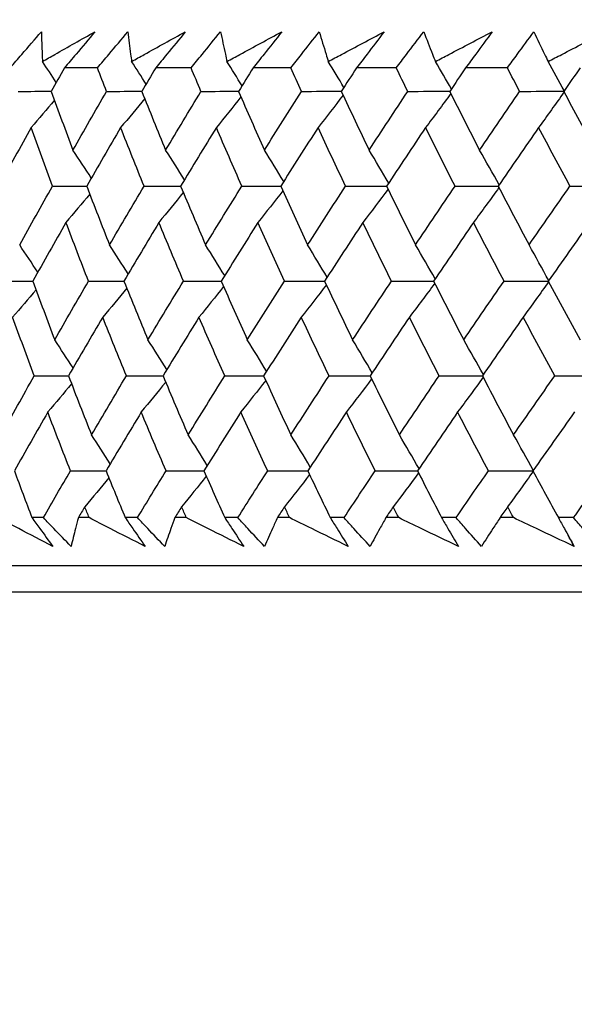
# Model space of a CAD drawing. Units: millimetres. Extents: x 28 to 1011, y 28 to 707.
# Drawn here: x 824 to 828, y 242 to 250 of the extents above; entities that cross this region are included whole.
import ezdxf

# ---------------------------------------------------------------- set-up
doc = ezdxf.new("R2010")
doc.units = ezdxf.units.MM
doc.header["$LTSCALE"] = 3.5
doc.layers.add('Dimension (ISO)', color=7, linetype='Continuous', lineweight=18, true_color=0x00003f)
doc.layers.add('Visible (ISO)', color=7, linetype='Continuous', lineweight=25, true_color=0x00003f)
doc.styles.add('Samuel Heath (ISO)', font='tahoma.ttf')
doc.dimstyles.new('Samuel Heath (ISO)', dxfattribs={"dimscale": 3.5, "dimtxt": 3, "dimasz": 2.5, "dimexe": 1, "dimexo": 1.5, "dimgap": 0.762, "dimtad": 0, "dimtih": 1, "dimtoh": 1, "dimrnd": 1e-08, "dimzin": 0, "dimdsep": 46, "dimtxsty": 'Samuel Heath (ISO)', "dimcen": 0.09, "dimdle": 10, "dimclrd": 256, "dimclre": 256, "dimclrt": 256, "dimazin": 0, "dimtfac": 1, "dimtmove": 0, "dimatfit": 3, "dimfxl": 0, "dimtolj": 1, "dimtzin": 0, "dimlwd": 15, "dimlwe": 15, "dimarcsym": 0})

# ---------------------------------------------------------------- blocks, each defined once
blk = doc.blocks.new('*D12')
at = {"layer": 'Defpoints', "color": 0, "transparency": 16777216}
for p in [(859.9533, 368.7962), (834.9533, 242.4923), (859.9533, 242.4923)]:
    blk.add_point(p, dxfattribs=at)
at = {"layer": 'Dimension (ISO)', "color": 176, "lineweight": 15, "true_color": 0x000080, "transparency": 16777216}
for p, q in [((834.9533, 247.7423), (834.9533, 372.2962)), ((859.9533, 247.7423), (859.9533, 372.2962)), ((826.2033, 368.7962), (817.4533, 368.7962)), ((834.9533, 368.7962), (859.9533, 368.7962)), ((868.7033, 368.7962), (893.0496, 368.7962))]:
    blk.add_line(p, q, dxfattribs=at)
at = {"layer": 'Dimension (ISO)', "color": 176, "true_color": 0x000080, "transparency": 16777216}
for points in [[(826.2033, 370.2546), (826.2033, 367.3379), (834.9533, 368.7962)], [(868.7033, 370.2546), (868.7033, 367.3379), (859.9533, 368.7962)]]:
    blk.add_solid(points, dxfattribs=at)
at = {"layer": 'Dimension (ISO)', "color": 176, "lineweight": 18, "true_color": 0x000080, "transparency": 16777216, "insert": (918.9075, 382.8321), "char_height": 10.5, "attachment_point": 2, "style": 'Samuel Heath (ISO)'}
blk.add_mtext('\\A1;{\\fAIGDT|b0|i0;\\ln}\\fTahoma|b0|i0;\\S40.00^ 31.00;', dxfattribs=at)

msp = doc.modelspace()

# ---------------------------------------------------------------- linework, layer by layer
at = {"layer": 'Visible (ISO)'}
for p, q in [((824.1315, 249.5387), (823.8821, 249.5387)), ((824.8357, 249.5387), (824.5691, 249.5387)), ((825.5855, 249.5387), (825.3021, 249.5387)), ((826.3793, 249.5387), (826.0798, 249.5387)), ((827.2156, 249.5387), (826.9005, 249.5387)), ((823.7244, 246.1545), (823.6378, 246.1545)), ((824.0682, 246.1545), (823.9874, 246.1545)), ((824.4327, 246.1545), (824.34, 246.1545)), ((824.7996, 246.1545), (824.7134, 246.1545)), ((825.1873, 246.1545), (825.0889, 246.1545)), ((825.5765, 246.1545), (825.4852, 246.1545)), ((825.9868, 246.1545), (825.8827, 246.1545)), ((826.3975, 246.1544), (826.3013, 246.1544)), ((826.8295, 246.1544), (826.72, 246.1544)), ((827.261, 246.1544), (827.1599, 246.1544)), ((827.7137, 246.1544), (827.5991, 246.1544)), ((875.3005, 245.7927), (819.6057, 245.7931))]:
    msp.add_line(p, q, dxfattribs=at)
for points, knots in [([(823.4742, 249.5387), (823.5033, 249.5726), (823.5325, 249.6065), (823.6107, 249.6972), (823.6599, 249.7539), (823.7094, 249.8107)], [0.00961505, 0.00961505, 0.00961505, 0.00961505, 0.0239943, 0.0239943, 0.0480834, 0.0480834, 0.0480834, 0.0480834]), ([(823.7094, 249.8107), (823.7106, 249.7544), (823.7124, 249.698), (823.7155, 249.6234), (823.7163, 249.6053), (823.7172, 249.5871)], [0, 0, 0, 0, 0.03792732, 0.03792732, 0.05012663, 0.05012663, 0.05012663, 0.05012663]), ([(823.7172, 249.5871), (823.7481, 249.6048), (823.7792, 249.6224), (823.9104, 249.697), (824.0109, 249.7539), (824.1117, 249.8107)], [0.02622084, 0.02622084, 0.02622084, 0.02622084, 0.03807244, 0.03807244, 0.07634748, 0.07634748, 0.07634748, 0.07634748]), ([(824.1117, 249.8107), (824.0646, 249.7545), (824.0173, 249.6982), (823.9406, 249.6075), (823.9114, 249.5731), (823.8821, 249.5387)], [0, 0, 0, 0, 0.02386536, 0.02386536, 0.03846834, 0.03846834, 0.03846834, 0.03846834]), ([(824.1315, 249.5387), (824.1597, 249.5726), (824.1881, 249.6065), (824.2642, 249.6972), (824.3121, 249.7539), (824.3603, 249.8107)], [0.00961505, 0.00961505, 0.00961505, 0.00961505, 0.0239943, 0.0239943, 0.0480834, 0.0480834, 0.0480834, 0.0480834]), ([(824.3603, 249.8107), (824.3666, 249.7544), (824.3735, 249.698), (824.3833, 249.6234), (824.3857, 249.6053), (824.3882, 249.5871)], [0, 0, 0, 0, 0.03792732, 0.03792732, 0.05012663, 0.05012663, 0.05012663, 0.05012663]), ([(824.3882, 249.5871), (824.4199, 249.6048), (824.4516, 249.6224), (824.586, 249.697), (824.6888, 249.7539), (824.7919, 249.8107)], [0.02622084, 0.02622084, 0.02622084, 0.02622084, 0.03807244, 0.03807244, 0.07634748, 0.07634748, 0.07634748, 0.07634748]), ([(824.7919, 249.8107), (824.7462, 249.7545), (824.7003, 249.6982), (824.6259, 249.6075), (824.5975, 249.5731), (824.5691, 249.5387)], [0, 0, 0, 0, 0.02386536, 0.02386536, 0.03846834, 0.03846834, 0.03846834, 0.03846834]), ([(824.8357, 249.5387), (824.8631, 249.5726), (824.8906, 249.6065), (824.9645, 249.6972), (825.0109, 249.7539), (825.0577, 249.8107)], [0.00961505, 0.00961505, 0.00961505, 0.00961505, 0.0239943, 0.0239943, 0.0480834, 0.0480834, 0.0480834, 0.0480834]), ([(825.0577, 249.8107), (825.0691, 249.7544), (825.081, 249.698), (825.0975, 249.6234), (825.1015, 249.6053), (825.1057, 249.5871)], [0, 0, 0, 0, 0.03792732, 0.03792732, 0.05012663, 0.05012663, 0.05012663, 0.05012663]), ([(825.1057, 249.5871), (825.138, 249.6048), (825.1704, 249.6224), (825.3076, 249.697), (825.4126, 249.7538), (825.5178, 249.8107)], [0.02622084, 0.02622084, 0.02622084, 0.02622084, 0.03807244, 0.03807244, 0.07634748, 0.07634748, 0.07634748, 0.07634748]), ([(825.5178, 249.8107), (825.4736, 249.7545), (825.4292, 249.6982), (825.3571, 249.6075), (825.3297, 249.5731), (825.3021, 249.5387)], [0, 0, 0, 0, 0.02386536, 0.02386536, 0.03846834, 0.03846834, 0.03846834, 0.03846834]), ([(825.5855, 249.5387), (825.612, 249.5726), (825.6386, 249.6065), (825.71, 249.6971), (825.755, 249.7539), (825.8002, 249.8107)], [0.00961505, 0.00961505, 0.00961505, 0.00961505, 0.0239943, 0.0239943, 0.0480834, 0.0480834, 0.0480834, 0.0480834]), ([(825.8002, 249.8107), (825.8166, 249.7544), (825.8336, 249.698), (825.8567, 249.6234), (825.8624, 249.6053), (825.8681, 249.5871)], [0, 0, 0, 0, 0.03792732, 0.03792732, 0.05012663, 0.05012663, 0.05012663, 0.05012663]), ([(825.8681, 249.5871), (825.9011, 249.6048), (825.9341, 249.6224), (826.0738, 249.6969), (826.1807, 249.7538), (826.2878, 249.8107)], [0.02622084, 0.02622084, 0.02622084, 0.02622084, 0.03807244, 0.03807244, 0.07634748, 0.07634748, 0.07634748, 0.07634748]), ([(826.2878, 249.8107), (826.2452, 249.7544), (826.2024, 249.6982), (826.1329, 249.6075), (826.1064, 249.5731), (826.0798, 249.5387)], [0, 0, 0, 0, 0.02386536, 0.02386536, 0.03846834, 0.03846834, 0.03846834, 0.03846834]), ([(826.3793, 249.5387), (826.4048, 249.5726), (826.4305, 249.6065), (826.4993, 249.6971), (826.5427, 249.7539), (826.5863, 249.8107)], [0.00961505, 0.00961505, 0.00961505, 0.00961505, 0.0239943, 0.0239943, 0.0480834, 0.0480834, 0.0480834, 0.0480834]), ([(826.5863, 249.8107), (826.6077, 249.7544), (826.6297, 249.698), (826.6594, 249.6234), (826.6667, 249.6053), (826.6741, 249.5871)], [0, 0, 0, 0, 0.03792732, 0.03792732, 0.05012663, 0.05012663, 0.05012663, 0.05012663]), ([(826.6741, 249.5871), (826.7076, 249.6048), (826.7411, 249.6224), (826.8831, 249.6969), (826.9917, 249.7538), (827.1004, 249.8107)], [0.02622084, 0.02622084, 0.02622084, 0.02622084, 0.03807244, 0.03807244, 0.07634748, 0.07634748, 0.07634748, 0.07634748]), ([(827.1004, 249.8107), (827.0596, 249.7544), (827.0184, 249.6982), (826.9516, 249.6075), (826.9261, 249.5731), (826.9005, 249.5387)], [0, 0, 0, 0, 0.02386536, 0.02386536, 0.03846834, 0.03846834, 0.03846834, 0.03846834]), ([(827.2156, 249.5387), (827.2401, 249.5726), (827.2647, 249.6065), (827.3308, 249.6971), (827.3725, 249.7539), (827.4145, 249.8107)], [0.00961505, 0.00961505, 0.00961505, 0.00961505, 0.0239943, 0.0239943, 0.0480834, 0.0480834, 0.0480834, 0.0480834]), ([(827.4145, 249.8107), (827.4408, 249.7543), (827.4678, 249.698), (827.504, 249.6234), (827.5129, 249.6053), (827.5219, 249.5871)], [0, 0, 0, 0, 0.03792732, 0.03792732, 0.05012663, 0.05012663, 0.05012663, 0.05012663]), ([(827.5219, 249.5871), (827.5559, 249.6047), (827.5899, 249.6224), (827.7338, 249.6969), (827.8438, 249.7538), (827.9541, 249.8107)], [0.02622084, 0.02622084, 0.02622084, 0.02622084, 0.03807244, 0.03807244, 0.07634748, 0.07634748, 0.07634748, 0.07634748]), ([(823.7951, 245.938), (823.7094, 245.9828), (823.624, 246.0277), (823.4871, 246.0999), (823.4355, 246.1272), (823.384, 246.1545)], [0, 0, 0, 0, 0.0328629, 0.0328629, 0.0528173, 0.0528173, 0.0528173, 0.0528173]), ([(823.6378, 246.1545), (823.6576, 246.1274), (823.6773, 246.1004), (823.7299, 246.0282), (823.7626, 245.9831), (823.7951, 245.938)], [0.00775439, 0.00775439, 0.00775439, 0.00775439, 0.01934989, 0.01934989, 0.03874454, 0.03874454, 0.03874454, 0.03874454]), ([(823.9323, 245.938), (823.889, 245.9828), (823.8458, 246.0277), (823.7765, 246.0999), (823.7505, 246.1272), (823.7244, 246.1545)], [0, 0, 0, 0, 0.01928114, 0.01928114, 0.03099015, 0.03099015, 0.03099015, 0.03099015]), ([(823.9874, 246.1545), (823.9802, 246.1274), (823.973, 246.1004), (823.9544, 246.0282), (823.9432, 245.983), (823.9323, 245.938)], [0.01319276, 0.01319276, 0.01319276, 0.01319276, 0.03295454, 0.03295454, 0.06601006, 0.06601006, 0.06601006, 0.06601006]), ([(824.4902, 245.938), (824.4023, 245.9828), (824.3147, 246.0276), (824.1742, 246.0999), (824.1211, 246.1272), (824.0682, 246.1545)], [0, 0, 0, 0, 0.0328629, 0.0328629, 0.0528173, 0.0528173, 0.0528173, 0.0528173]), ([(824.34, 246.1545), (824.359, 246.1274), (824.3778, 246.1004), (824.428, 246.0282), (824.4592, 245.9831), (824.4902, 245.938)], [0.00775439, 0.00775439, 0.00775439, 0.00775439, 0.01934989, 0.01934989, 0.03874454, 0.03874454, 0.03874454, 0.03874454]), ([(824.6369, 245.938), (824.5943, 245.9828), (824.5518, 246.0277), (824.4839, 246.0999), (824.4582, 246.1272), (824.4327, 246.1545)], [0, 0, 0, 0, 0.01928114, 0.01928114, 0.03099015, 0.03099015, 0.03099015, 0.03099015]), ([(824.7134, 246.1545), (824.7035, 246.1274), (824.6937, 246.1004), (824.668, 246.0282), (824.6522, 245.983), (824.6369, 245.938)], [0.01319276, 0.01319276, 0.01319276, 0.01319276, 0.03295454, 0.03295454, 0.06601006, 0.06601006, 0.06601006, 0.06601006]), ([(825.2315, 245.9379), (825.1416, 245.9828), (825.0519, 246.0276), (824.908, 246.0998), (824.8538, 246.1271), (824.7996, 246.1545)], [0, 0, 0, 0, 0.0328629, 0.0328629, 0.0528173, 0.0528173, 0.0528173, 0.0528173]), ([(825.0889, 246.1545), (825.1069, 246.1274), (825.1248, 246.1004), (825.1725, 246.0282), (825.2021, 245.9831), (825.2315, 245.9379)], [0.00775439, 0.00775439, 0.00775439, 0.00775439, 0.01934989, 0.01934989, 0.03874454, 0.03874454, 0.03874454, 0.03874454]), ([(825.3875, 245.9379), (825.3457, 245.9828), (825.3041, 246.0277), (825.2375, 246.0999), (825.2124, 246.1272), (825.1873, 246.1545)], [0, 0, 0, 0, 0.01928114, 0.01928114, 0.03099015, 0.03099015, 0.03099015, 0.03099015]), ([(825.4852, 246.1545), (825.4727, 246.1274), (825.4602, 246.1004), (825.4274, 246.0282), (825.4072, 245.983), (825.3875, 245.9379)], [0.01319276, 0.01319276, 0.01319276, 0.01319276, 0.03295454, 0.03295454, 0.06601006, 0.06601006, 0.06601006, 0.06601006]), ([(826.0176, 245.9379), (825.9258, 245.9828), (825.8342, 246.0276), (825.6873, 246.0998), (825.6319, 246.1271), (825.5765, 246.1545)], [0, 0, 0, 0, 0.0328629, 0.0328629, 0.0528173, 0.0528173, 0.0528173, 0.0528173]), ([(825.8827, 246.1545), (825.8998, 246.1274), (825.9167, 246.1004), (825.9619, 246.0282), (825.9899, 245.983), (826.0176, 245.9379)], [0.00775439, 0.00775439, 0.00775439, 0.00775439, 0.01934989, 0.01934989, 0.03874454, 0.03874454, 0.03874454, 0.03874454]), ([(826.1825, 245.9379), (826.1416, 245.9828), (826.1009, 246.0277), (826.0358, 246.0999), (826.0112, 246.1271), (825.9868, 246.1545)], [0, 0, 0, 0, 0.01928114, 0.01928114, 0.03099015, 0.03099015, 0.03099015, 0.03099015]), ([(826.3013, 246.1544), (826.2861, 246.1274), (826.271, 246.1004), (826.2312, 246.0282), (826.2066, 245.983), (826.1825, 245.9379)], [0.01319276, 0.01319276, 0.01319276, 0.01319276, 0.03295454, 0.03295454, 0.06601006, 0.06601006, 0.06601006, 0.06601006]), ([(826.8469, 245.9379), (826.7534, 245.9828), (826.6601, 246.0276), (826.5104, 246.0998), (826.454, 246.1271), (826.3975, 246.1544)], [0, 0, 0, 0, 0.0328629, 0.0328629, 0.0528173, 0.0528173, 0.0528173, 0.0528173]), ([(826.72, 246.1544), (826.7361, 246.1274), (826.752, 246.1004), (826.7945, 246.0282), (826.8208, 245.983), (826.8469, 245.9379)], [0.00775439, 0.00775439, 0.00775439, 0.00775439, 0.01934989, 0.01934989, 0.03874454, 0.03874454, 0.03874454, 0.03874454]), ([(827.0203, 245.9379), (826.9804, 245.9828), (826.9407, 246.0277), (826.8772, 246.0998), (826.8533, 246.1271), (826.8295, 246.1544)], [0, 0, 0, 0, 0.01928114, 0.01928114, 0.03099015, 0.03099015, 0.03099015, 0.03099015]), ([(827.1599, 246.1544), (827.1422, 246.1274), (827.1245, 246.1004), (827.0777, 246.0282), (827.0488, 245.983), (827.0203, 245.9379)], [0.01319276, 0.01319276, 0.01319276, 0.01319276, 0.03295454, 0.03295454, 0.06601006, 0.06601006, 0.06601006, 0.06601006]), ([(827.7176, 245.9379), (827.6227, 245.9827), (827.5279, 246.0276), (827.3757, 246.0998), (827.3183, 246.1271), (827.261, 246.1544)], [0, 0, 0, 0, 0.0328629, 0.0328629, 0.0528173, 0.0528173, 0.0528173, 0.0528173]), ([(827.5991, 246.1544), (827.6141, 246.1274), (827.629, 246.1004), (827.6687, 246.0282), (827.6933, 245.983), (827.7176, 245.9379)], [0.00775439, 0.00775439, 0.00775439, 0.00775439, 0.01934989, 0.01934989, 0.03874454, 0.03874454, 0.03874454, 0.03874454]), ([(827.8993, 245.9379), (827.8604, 245.9828), (827.8218, 246.0276), (827.7601, 246.0998), (827.7369, 246.1271), (827.7137, 246.1544)], [0, 0, 0, 0, 0.01928114, 0.01928114, 0.03099015, 0.03099015, 0.03099015, 0.03099015]), ([(873.2129, 245.7927), (873.1632, 245.7466), (873.1066, 245.707), (872.9757, 245.6395), (872.898, 245.6142), (872.7999, 245.5988), (872.7803, 245.5965), (872.746, 245.5938), (872.7311, 245.5931), (872.7142, 245.5928), (872.7118, 245.5928), (872.7089, 245.5928), (872.7081, 245.5928), (872.707, 245.5928), (872.7066, 245.5928), (872.706, 245.5928), (872.7057, 245.5928), (872.7051, 245.5928), (872.7048, 245.5928), (872.7042, 245.5928), (872.704, 245.5928), (872.7035, 245.5928), (872.7034, 245.5928), (872.703, 245.5928), (872.7028, 245.5928), (872.7013, 245.5928), (872.6994, 245.5928), (872.6878, 245.5928), (872.6706, 245.5928), (872.5673, 245.5928), (872.4123, 245.5928), (871.6317, 245.5928), (870.6325, 245.5928), (867.91, 245.5928), (866.1641, 245.5928), (862.1422, 245.5928), (859.8158, 245.5928), (854.8811, 245.5928), (852.2113, 245.5929), (846.866, 245.5929), (844.1238, 245.5929), (838.9104, 245.5929), (836.3743, 245.593), (831.8222, 245.593), (829.7496, 245.593), (826.321, 245.593), (824.9223, 245.5931), (822.9653, 245.5931), (822.3826, 245.5931), (822.2271, 245.5931), (822.218, 245.5931), (822.209, 245.5931), (822.2067, 245.5931), (822.2041, 245.5931), (822.2035, 245.5931), (822.2028, 245.5931), (822.2027, 245.5931), (822.2021, 245.5931), (822.202, 245.5931), (822.201, 245.5931), (822.2006, 245.5931), (822.1997, 245.5931), (822.1994, 245.5931), (822.1988, 245.5931), (822.1984, 245.5931), (822.1975, 245.5931), (822.1968, 245.5931), (822.1953, 245.5931), (822.1945, 245.5931), (822.1924, 245.5932), (822.1911, 245.5932), (822.1867, 245.5933), (822.1837, 245.5933), (822.1715, 245.5937), (822.1624, 245.5941), (822.126, 245.5966), (822.0987, 245.5999), (821.9929, 245.6187), (821.9153, 245.6459), (821.7903, 245.7138), (821.7389, 245.7507), (821.6932, 245.7931)], [0.178441, 0.178441, 0.178441, 0.178441, 0.198741, 0.198741, 0.222639, 0.222639, 0.228541, 0.228541, 0.232968, 0.232968, 0.233664, 0.233664, 0.233964, 0.233964, 0.234203, 0.234203, 0.234494, 0.234494, 0.235036, 0.235036, 0.236442, 0.236442, 0.240657, 0.240657, 0.253298, 0.253298, 0.291224, 0.291224, 0.405027, 0.405027, 0.747137, 0.747137, 1.563445, 1.563445, 2.367583, 2.367583, 3.172155, 3.172155, 3.976711, 3.976711, 4.781268, 4.781268, 5.585825, 5.585825, 6.390383, 6.390383, 7.19494, 7.19494, 7.999497, 7.999497, 8.067269, 8.067269, 8.10117, 8.10117, 8.126596, 8.126596, 8.131364, 8.131364, 8.133152, 8.133152, 8.133748, 8.133748, 8.133952, 8.133952, 8.134116, 8.134116, 8.13436, 8.13436, 8.13461, 8.13461, 8.135019, 8.135019, 8.135932, 8.135932, 8.138667, 8.138667, 8.146882, 8.146882, 8.170925, 8.170925, 8.189557, 8.189557, 8.189557, 8.189557])]:
    msp.add_open_spline(points, degree=3, knots=knots, dxfattribs=at)
for points in [[(823.8211, 249.4299), (823.7867, 249.4825), (823.752, 249.5349), (823.7172, 249.5871)], [(824.4973, 249.4172), (824.4612, 249.474), (824.4248, 249.5307), (824.3882, 249.5871)], [(825.2191, 249.4046), (825.1815, 249.4657), (825.1437, 249.5265), (825.1057, 249.5871)], [(825.9851, 249.3922), (825.9464, 249.4574), (825.9074, 249.5224), (825.8681, 249.5871)], [(826.7937, 249.3799), (826.7541, 249.4493), (826.7142, 249.5183), (826.6741, 249.5871)], [(827.6433, 249.3677), (827.6031, 249.4411), (827.5626, 249.5143), (827.5219, 249.5871)], [(823.8821, 249.5387), (823.8491, 249.4799), (823.8162, 249.4211), (823.7834, 249.3623)], [(824.1992, 249.3623), (824.1765, 249.4211), (824.1539, 249.4799), (824.1315, 249.5387)], [(824.5691, 249.5387), (824.5343, 249.4799), (824.4996, 249.4211), (824.465, 249.3623)], [(824.9097, 249.3623), (824.8849, 249.4211), (824.8602, 249.4799), (824.8357, 249.5387)], [(825.3021, 249.5387), (825.2657, 249.4799), (825.2293, 249.4211), (825.193, 249.3623)], [(825.6655, 249.3623), (825.6387, 249.4211), (825.612, 249.4799), (825.5855, 249.5387)], [(826.0798, 249.5387), (826.0417, 249.4799), (826.0037, 249.4211), (825.9658, 249.3623)], [(826.4653, 249.3623), (826.4365, 249.4211), (826.4078, 249.4799), (826.3793, 249.5387)], [(826.9005, 249.5387), (826.8609, 249.4799), (826.8213, 249.4211), (826.7819, 249.3623)], [(827.3073, 249.3623), (827.2766, 249.4211), (827.246, 249.4799), (827.2156, 249.5387)], [(827.7626, 249.5387), (827.7215, 249.4799), (827.6805, 249.4211), (827.6396, 249.3623)], [(823.5356, 249.3623), (823.6183, 249.3626), (823.701, 249.3628), (823.7838, 249.363)], [(823.7834, 249.3623), (823.8369, 249.2151), (823.8913, 249.0679), (823.9466, 248.9208)], [(823.9466, 248.9208), (824.0302, 249.0679), (824.1144, 249.2151), (824.1992, 249.3623)], [(824.1992, 249.3623), (824.288, 249.3626), (824.3767, 249.3628), (824.4655, 249.3631)], [(824.465, 249.3623), (824.5239, 249.2151), (824.5835, 249.0679), (824.644, 248.9208)], [(824.644, 248.9208), (824.7319, 249.0679), (824.8205, 249.2151), (824.9097, 249.3623)], [(824.9097, 249.3623), (825.0043, 249.3626), (825.0989, 249.3628), (825.1935, 249.3631)], [(825.193, 249.3623), (825.257, 249.215), (825.3217, 249.0679), (825.3873, 248.9208)], [(825.3873, 248.9208), (825.4795, 249.0679), (825.5722, 249.2151), (825.6655, 249.3623)], [(825.6655, 249.3623), (825.7658, 249.3626), (825.8661, 249.3629), (825.9664, 249.3632)], [(825.9794, 249.3333), (825.9168, 249.2517), (825.854, 249.1706), (825.7907, 249.0899)], [(825.9658, 249.3623), (826.0348, 249.215), (826.1045, 249.0679), (826.1751, 248.9208)], [(826.1751, 248.9208), (826.2713, 249.0679), (826.368, 249.215), (826.4653, 249.3623)], [(826.4653, 249.3623), (826.571, 249.3626), (826.6767, 249.3629), (826.7825, 249.3632)], [(826.7902, 249.3456), (826.727, 249.2599), (826.6635, 249.1746), (826.5996, 249.0899)], [(826.7819, 249.3623), (826.8557, 249.215), (826.9303, 249.0679), (827.0057, 248.9207)], [(827.0057, 248.9207), (827.1057, 249.0679), (827.2062, 249.215), (827.3073, 249.3623)], [(827.3073, 249.3623), (827.4183, 249.3626), (827.5292, 249.3629), (827.6402, 249.3632)], [(827.6419, 249.3578), (827.5785, 249.268), (827.5146, 249.1787), (827.4504, 249.0899)], [(827.6396, 249.3623), (827.7181, 249.215), (827.7974, 249.0678), (827.8775, 248.9207)], [(823.8077, 249.2956), (823.7494, 249.2267), (823.6909, 249.1582), (823.6321, 249.0899)], [(824.4866, 249.3084), (824.4265, 249.2352), (824.3662, 249.1624), (824.3055, 249.0899)], [(825.211, 249.3209), (825.1495, 249.2435), (825.0877, 249.1665), (825.0255, 249.0899)], [(823.6321, 249.0899), (823.5507, 248.9427), (823.47, 248.7956), (823.39, 248.6485)], [(823.7927, 248.6485), (823.7383, 248.7955), (823.6848, 248.9427), (823.6321, 249.0899)], [(824.3055, 249.0899), (824.2197, 248.9427), (824.1345, 248.7956), (824.05, 248.6485)], [(824.482, 248.6485), (824.4223, 248.7955), (824.3635, 248.9427), (824.3055, 249.0899)], [(825.0255, 249.0899), (824.9354, 248.9427), (824.8459, 248.7955), (824.757, 248.6485)], [(825.2175, 248.6485), (825.1527, 248.7955), (825.0887, 248.9427), (825.0255, 249.0899)], [(825.7907, 249.0899), (825.6965, 248.9427), (825.6028, 248.7955), (825.5097, 248.6484)], [(825.9977, 248.6484), (825.9279, 248.7955), (825.8589, 248.9427), (825.7907, 249.0899)], [(826.5996, 249.0899), (826.5014, 248.9427), (826.4038, 248.7955), (826.3067, 248.6484)], [(826.8212, 248.6484), (826.7466, 248.7955), (826.6727, 248.9427), (826.5996, 249.0899)], [(827.4504, 249.0899), (827.3485, 248.9427), (827.2471, 248.7955), (827.1462, 248.6484)], [(827.6863, 248.6484), (827.6069, 248.7955), (827.5283, 248.9427), (827.4504, 249.0899)], [(824.085, 248.7093), (824.0392, 248.7801), (823.9931, 248.8506), (823.9466, 248.9208)], [(824.7862, 248.6967), (824.7391, 248.7717), (824.6918, 248.8464), (824.644, 248.9208)], [(825.5324, 248.6843), (825.4844, 248.7635), (825.4361, 248.8423), (825.3873, 248.9208)], [(826.3222, 248.6719), (826.2736, 248.7553), (826.2245, 248.8382), (826.1751, 248.9208)], [(827.1539, 248.6597), (827.105, 248.7471), (827.0556, 248.8342), (827.0057, 248.9207)], [(823.546, 248.2065), (823.6276, 248.3538), (823.7098, 248.5011), (823.7927, 248.6485)], [(823.7927, 248.6485), (823.8786, 248.6487), (823.9644, 248.6489), (824.0503, 248.6491)], [(824.05, 248.6485), (824.1064, 248.5011), (824.1637, 248.3538), (824.2219, 248.2065)], [(824.2219, 248.2065), (824.3079, 248.3538), (824.3946, 248.5011), (824.482, 248.6485)], [(824.482, 248.6485), (824.5738, 248.6487), (824.6656, 248.6489), (824.7574, 248.6491)], [(824.7769, 248.601), (824.716, 248.5258), (824.6548, 248.4509), (824.5933, 248.3765)], [(824.757, 248.6485), (824.8187, 248.5011), (824.8812, 248.3538), (824.9445, 248.2065)], [(824.9445, 248.2065), (825.0349, 248.3538), (825.1259, 248.5011), (825.2175, 248.6485)], [(825.2175, 248.6485), (825.315, 248.6487), (825.4126, 248.6489), (825.5102, 248.6491)], [(825.5256, 248.6134), (825.4635, 248.534), (825.4011, 248.455), (825.3383, 248.3765)], [(825.5097, 248.6484), (825.5765, 248.5011), (825.6441, 248.3537), (825.7125, 248.2065)], [(825.7125, 248.2065), (825.807, 248.3537), (825.9021, 248.5011), (825.9977, 248.6484)], [(825.9977, 248.6484), (826.1009, 248.6487), (826.204, 248.6489), (826.3072, 248.6492)], [(826.3177, 248.6257), (826.2548, 248.5422), (826.1915, 248.4591), (826.1278, 248.3765)], [(826.3067, 248.6484), (826.3784, 248.5011), (826.4509, 248.3537), (826.5243, 248.2065)], [(826.5243, 248.2065), (826.6227, 248.3537), (826.7217, 248.5011), (826.8212, 248.6484)], [(826.8212, 248.6484), (826.9297, 248.6487), (827.0382, 248.6489), (827.1467, 248.6492)], [(827.1517, 248.638), (827.0882, 248.5503), (827.0244, 248.4631), (826.9603, 248.3764)], [(827.1462, 248.6484), (827.2228, 248.5011), (827.3001, 248.3537), (827.3782, 248.2065)], [(827.3782, 248.2065), (827.4804, 248.3537), (827.5831, 248.5011), (827.6863, 248.6484)], [(827.6863, 248.6484), (827.7992, 248.6487), (827.9121, 248.6489), (828.025, 248.6492)], [(824.073, 248.5884), (824.0138, 248.5174), (823.9542, 248.4468), (823.8944, 248.3765)], [(823.8944, 248.3765), (823.8105, 248.2291), (823.7272, 248.0818), (823.6447, 247.9346)], [(824.0638, 247.9346), (824.0064, 248.0818), (823.95, 248.2291), (823.8944, 248.3765)], [(824.5933, 248.3765), (824.505, 248.2291), (824.4173, 248.0818), (824.3303, 247.9346)], [(824.7784, 247.9346), (824.7159, 248.0818), (824.6542, 248.2291), (824.5933, 248.3765)], [(825.3383, 248.3765), (825.2457, 248.2291), (825.1538, 248.0818), (825.0625, 247.9346)], [(825.5387, 247.9346), (825.4711, 248.0818), (825.4043, 248.2291), (825.3383, 248.3765)], [(826.1278, 248.3765), (826.0312, 248.2291), (825.9352, 248.0818), (825.8398, 247.9346)], [(826.3431, 247.9346), (826.2705, 248.0818), (826.1988, 248.2291), (826.1278, 248.3765)], [(826.9603, 248.3764), (826.8598, 248.2291), (826.7599, 248.0818), (826.6606, 247.9346)], [(827.1901, 247.9346), (827.1127, 248.0818), (827.0361, 248.2291), (826.9603, 248.3764)], [(827.834, 248.3764), (827.7299, 248.2291), (827.6263, 248.0818), (827.5233, 247.9346)], [(823.6822, 248.0015), (823.6372, 248.0701), (823.5918, 248.1385), (823.546, 248.2065)], [(824.3624, 247.9888), (824.3159, 248.0617), (824.2691, 248.1343), (824.2219, 248.2065)], [(825.0884, 247.9763), (825.0408, 248.0534), (824.9929, 248.1301), (824.9445, 248.2065)], [(825.8588, 247.9639), (825.8104, 248.0452), (825.7617, 248.126), (825.7125, 248.2065)], [(826.6721, 247.9517), (826.6232, 248.037), (826.574, 248.122), (826.5243, 248.2065)], [(827.5267, 247.9394), (827.4776, 248.0289), (827.4281, 248.1179), (827.3782, 248.2065)], [(823.3962, 247.9346), (823.4791, 247.9348), (823.562, 247.9349), (823.6449, 247.9351)], [(823.6447, 247.9346), (823.6987, 247.7871), (823.7537, 247.6396), (823.8095, 247.4922)], [(823.8095, 247.4922), (823.8936, 247.6396), (823.9783, 247.7871), (824.0638, 247.9346)], [(824.0638, 247.9346), (824.1527, 247.9348), (824.2416, 247.9349), (824.3306, 247.9351)], [(824.3303, 247.9346), (824.3897, 247.7871), (824.4499, 247.6396), (824.5109, 247.4922)], [(824.5109, 247.4922), (824.5994, 247.6396), (824.6886, 247.7871), (824.7784, 247.9346)], [(824.7784, 247.9346), (824.8732, 247.9348), (824.968, 247.9349), (825.0628, 247.9351)], [(825.0625, 247.9346), (825.127, 247.7871), (825.1924, 247.6396), (825.2586, 247.4922)], [(825.2586, 247.4922), (825.3513, 247.6396), (825.4447, 247.7871), (825.5387, 247.9346)], [(825.5387, 247.9346), (825.6392, 247.9348), (825.7396, 247.9349), (825.8401, 247.9351)], [(825.8398, 247.9346), (825.9094, 247.7871), (825.9797, 247.6396), (826.0509, 247.4922)], [(826.0509, 247.4922), (826.1478, 247.6396), (826.2452, 247.7871), (826.3431, 247.9346)], [(826.3431, 247.9346), (826.4491, 247.9348), (826.555, 247.935), (826.661, 247.9351)], [(826.6606, 247.9346), (826.7351, 247.7871), (826.8103, 247.6396), (826.8864, 247.4922)], [(826.8864, 247.4922), (826.9871, 247.6396), (827.0883, 247.7871), (827.1901, 247.9346)], [(827.1901, 247.9346), (827.3013, 247.9348), (827.4125, 247.935), (827.5237, 247.9352)], [(827.5256, 247.9303), (827.462, 247.8407), (827.3981, 247.7516), (827.3337, 247.663)], [(827.5233, 247.9346), (827.6025, 247.7871), (827.6825, 247.6396), (827.7633, 247.4922)], [(823.669, 247.8683), (823.6107, 247.7996), (823.552, 247.7311), (823.4931, 247.6631)], [(824.3519, 247.881), (824.2917, 247.808), (824.2313, 247.7353), (824.1705, 247.663)], [(825.0805, 247.8935), (825.0189, 247.8163), (824.957, 247.7395), (824.8947, 247.663)], [(825.8533, 247.9059), (825.7907, 247.8245), (825.7277, 247.7435), (825.6644, 247.663)], [(826.6689, 247.9181), (826.6056, 247.8326), (826.542, 247.7476), (826.4779, 247.663)], [(823.6553, 247.2208), (823.6004, 247.3681), (823.5463, 247.5156), (823.4931, 247.6631)], [(824.1705, 247.663), (824.0841, 247.5156), (823.9983, 247.3681), (823.9132, 247.2208)], [(824.3486, 247.2208), (824.2884, 247.3681), (824.229, 247.5156), (824.1705, 247.663)], [(824.8947, 247.663), (824.804, 247.5156), (824.7138, 247.3681), (824.6243, 247.2208)], [(825.0884, 247.2208), (825.023, 247.3681), (824.9584, 247.5156), (824.8947, 247.663)], [(825.6644, 247.663), (825.5695, 247.5155), (825.4752, 247.3681), (825.3815, 247.2208)], [(825.8732, 247.2207), (825.8028, 247.3681), (825.7332, 247.5155), (825.6644, 247.663)], [(826.4779, 247.663), (826.3791, 247.5155), (826.2808, 247.3681), (826.183, 247.2207)], [(826.7015, 247.2207), (826.6262, 247.3681), (826.5517, 247.5155), (826.4779, 247.663)], [(827.3337, 247.663), (827.2311, 247.5155), (827.129, 247.3681), (827.0274, 247.2207)], [(827.5716, 247.2207), (827.4916, 247.3681), (827.4123, 247.5155), (827.3337, 247.663)], [(823.948, 247.2809), (823.9021, 247.3517), (823.856, 247.4221), (823.8095, 247.4922)], [(824.6533, 247.2683), (824.6062, 247.3433), (824.5587, 247.4179), (824.5109, 247.4922)], [(825.4038, 247.2559), (825.3558, 247.3351), (825.3074, 247.4138), (825.2586, 247.4922)], [(826.1982, 247.2436), (826.1495, 247.3269), (826.1004, 247.4098), (826.0509, 247.4922)], [(827.0348, 247.2314), (826.9857, 247.3188), (826.9363, 247.4057), (826.8864, 247.4922)], [(823.4069, 246.778), (823.489, 246.9255), (823.5718, 247.0731), (823.6553, 247.2208)], [(823.6553, 247.2208), (823.7413, 247.2209), (823.8274, 247.221), (823.9134, 247.2211)], [(823.9132, 247.2208), (823.9702, 247.0731), (824.028, 246.9255), (824.0867, 246.778)], [(824.0867, 246.778), (824.1734, 246.9255), (824.2606, 247.0731), (824.3486, 247.2208)], [(824.3486, 247.2208), (824.4406, 247.2209), (824.5325, 247.221), (824.6245, 247.2211)], [(824.6243, 247.2208), (824.6866, 247.0731), (824.7497, 246.9255), (824.8136, 246.7779)], [(824.8136, 246.7779), (824.9046, 246.9255), (824.9962, 247.0731), (825.0884, 247.2208)], [(825.0884, 247.2208), (825.1861, 247.2209), (825.2839, 247.221), (825.3817, 247.2211)], [(825.3973, 247.186), (825.3351, 247.1068), (825.2726, 247.028), (825.2097, 246.9496)], [(825.3815, 247.2208), (825.4488, 247.0731), (825.517, 246.9255), (825.586, 246.7779)], [(825.586, 246.7779), (825.6812, 246.9255), (825.7769, 247.0731), (825.8732, 247.2207)], [(825.8732, 247.2207), (825.9766, 247.2209), (826.0799, 247.221), (826.1832, 247.2211)], [(826.194, 247.1983), (826.131, 247.1149), (826.0676, 247.032), (826.0038, 246.9496)], [(826.183, 247.2207), (826.2554, 247.0731), (826.3285, 246.9255), (826.4025, 246.7779)], [(826.4025, 246.7779), (826.5016, 246.9255), (826.6013, 247.0731), (826.7015, 247.2207)], [(826.7015, 247.2207), (826.8102, 247.2209), (826.919, 247.221), (827.0277, 247.2211)], [(827.0328, 247.2105), (826.9693, 247.123), (826.9054, 247.036), (826.8411, 246.9496)], [(827.0274, 247.2207), (827.1046, 247.0731), (827.1826, 246.9255), (827.2614, 246.7779)], [(827.2614, 246.7779), (827.3643, 246.9255), (827.4677, 247.0731), (827.5716, 247.2207)], [(827.5716, 247.2207), (827.6847, 247.2209), (827.7978, 247.221), (827.9108, 247.2211)], [(823.9363, 247.161), (823.8769, 247.0902), (823.8173, 247.0197), (823.7574, 246.9496)], [(824.6443, 247.1736), (824.5833, 247.0985), (824.522, 247.0239), (824.4604, 246.9496)], [(823.7574, 246.9496), (823.6729, 246.802), (823.5891, 246.6544), (823.506, 246.5069)], [(823.9283, 246.5069), (823.8705, 246.6544), (823.8135, 246.802), (823.7574, 246.9496)], [(824.4604, 246.9496), (824.3714, 246.802), (824.2832, 246.6544), (824.1956, 246.5069)], [(824.6471, 246.5069), (824.584, 246.6544), (824.5218, 246.802), (824.4604, 246.9496)], [(825.2097, 246.9496), (825.1165, 246.802), (825.0239, 246.6544), (824.932, 246.5069)], [(825.4119, 246.5069), (825.3436, 246.6544), (825.2762, 246.802), (825.2097, 246.9496)], [(826.0038, 246.9496), (825.9065, 246.802), (825.8098, 246.6544), (825.7138, 246.5069)], [(826.221, 246.5069), (826.1478, 246.6544), (826.0754, 246.802), (826.0038, 246.9496)], [(826.8411, 246.9496), (826.7399, 246.802), (826.6393, 246.6544), (826.5393, 246.5069)], [(827.0729, 246.5069), (826.9948, 246.6544), (826.9176, 246.802), (826.8411, 246.9496)], [(827.7199, 246.9496), (827.6151, 246.802), (827.5108, 246.6544), (827.407, 246.5069)], [(824.2274, 246.5604), (824.1808, 246.6333), (824.134, 246.7058), (824.0867, 246.778)], [(824.9576, 246.5479), (824.9099, 246.625), (824.8619, 246.7016), (824.8136, 246.7779)], [(825.7325, 246.5356), (825.684, 246.6168), (825.6352, 246.6976), (825.586, 246.7779)], [(826.5505, 246.5234), (826.5016, 246.6087), (826.4522, 246.6935), (826.4025, 246.7779)], [(827.41, 246.5112), (827.3609, 246.6006), (827.3114, 246.6895), (827.2614, 246.7779)], [(823.506, 246.5069), (823.5494, 246.3894), (823.5933, 246.2719), (823.6378, 246.1545)], [(823.7244, 246.1545), (823.792, 246.2719), (823.8599, 246.3894), (823.9283, 246.5069)], [(823.9283, 246.5069), (824.0174, 246.507), (824.1065, 246.507), (824.1957, 246.5071)], [(824.2172, 246.4536), (824.1569, 246.3808), (824.0963, 246.3083), (824.0355, 246.2362)], [(824.1956, 246.5069), (824.2432, 246.3894), (824.2913, 246.2719), (824.34, 246.1545)], [(824.4327, 246.1545), (824.5038, 246.2719), (824.5752, 246.3894), (824.6471, 246.5069)], [(824.6471, 246.5069), (824.7421, 246.507), (824.8371, 246.507), (824.9321, 246.5071)], [(824.95, 246.4661), (824.8883, 246.389), (824.8263, 246.3124), (824.7639, 246.2362)], [(824.932, 246.5069), (824.9837, 246.3894), (825.036, 246.2719), (825.0889, 246.1545)], [(825.1873, 246.1545), (825.2618, 246.2719), (825.3366, 246.3894), (825.4119, 246.5069)], [(825.4119, 246.5069), (825.5125, 246.507), (825.6132, 246.507), (825.7139, 246.5071)], [(825.7273, 246.4784), (825.6646, 246.3972), (825.6015, 246.3165), (825.538, 246.2362)], [(825.7138, 246.5069), (825.7696, 246.3894), (825.8259, 246.2719), (825.8827, 246.1545)], [(825.9868, 246.1545), (826.0645, 246.2719), (826.1426, 246.3894), (826.221, 246.5069)], [(826.221, 246.5069), (826.3271, 246.507), (826.4333, 246.507), (826.5394, 246.5071)], [(826.5476, 246.4906), (826.4842, 246.4053), (826.4204, 246.3205), (826.3563, 246.2362)], [(826.5393, 246.5069), (826.599, 246.3894), (826.6593, 246.2719), (826.72, 246.1544)], [(826.8295, 246.1544), (826.9103, 246.2719), (826.9914, 246.3894), (827.0729, 246.5069)], [(827.0729, 246.5069), (827.1843, 246.5069), (827.2957, 246.507), (827.4071, 246.5071)], [(827.4092, 246.5028), (827.3455, 246.4134), (827.2815, 246.3245), (827.2171, 246.2362)], [(827.407, 246.5069), (827.4705, 246.3894), (827.5345, 246.2719), (827.5991, 246.1544)], [(827.7137, 246.1544), (827.7974, 246.2719), (827.8815, 246.3894), (827.9658, 246.5069)], [(824.0355, 246.2362), (824.0194, 246.209), (824.0034, 246.1817), (823.9874, 246.1545)], [(824.0682, 246.1545), (824.0573, 246.1817), (824.0464, 246.209), (824.0355, 246.2362)], [(824.7639, 246.2362), (824.7471, 246.2089), (824.7302, 246.1817), (824.7134, 246.1545)], [(824.7996, 246.1545), (824.7876, 246.1817), (824.7758, 246.2089), (824.7639, 246.2362)], [(825.538, 246.2362), (825.5204, 246.2089), (825.5028, 246.1817), (825.4852, 246.1545)], [(825.5765, 246.1545), (825.5637, 246.1817), (825.5508, 246.2089), (825.538, 246.2362)], [(826.3563, 246.2362), (826.338, 246.2089), (826.3196, 246.1817), (826.3013, 246.1544)], [(826.3975, 246.1544), (826.3838, 246.1817), (826.37, 246.2089), (826.3563, 246.2362)], [(827.2171, 246.2362), (827.198, 246.2089), (827.179, 246.1817), (827.1599, 246.1544)], [(827.261, 246.1544), (827.2463, 246.1817), (827.2317, 246.2089), (827.2171, 246.2362)], [(827.7176, 245.9379), (827.7025, 245.9658), (827.6874, 245.9936), (827.6723, 246.0214)]]:
    msp.add_open_spline(points, degree=3, dxfattribs=at)

# ---------------------------------------------------------------- dimensions: what is measured, and where the dimension line sits
at = {"layer": 'Dimension (ISO)', "color": 176, "lineweight": 18, "true_color": 0x000080}
dim = msp.add_linear_dim(base=(859.9533, 368.7962), p1=(834.9533, 242.4923), p2=(859.9533, 242.4923), angle=180, text='{\\fAIGDT|b0|i0;\\ln}\\fTahoma|b0|i0;<>', dimstyle='Samuel Heath (ISO)', override={"dimgap": 0.762, "dimtih": 0, "dimtoh": 0, "dimdec": 2, "dimtol": 0, "dimlim": 1, "dimtp": 15, "dimtm": -6, "dimtdec": 2, "dimtofl": 1, "dimatfit": 1}, dxfattribs=at)
dim.commit()
dim.dimension.update_dxf_attribs({"geometry": '*D12', "text_midpoint": (918.9075, 368.7962), "dimtype": 160})

doc.saveas('drawing.dxf')
